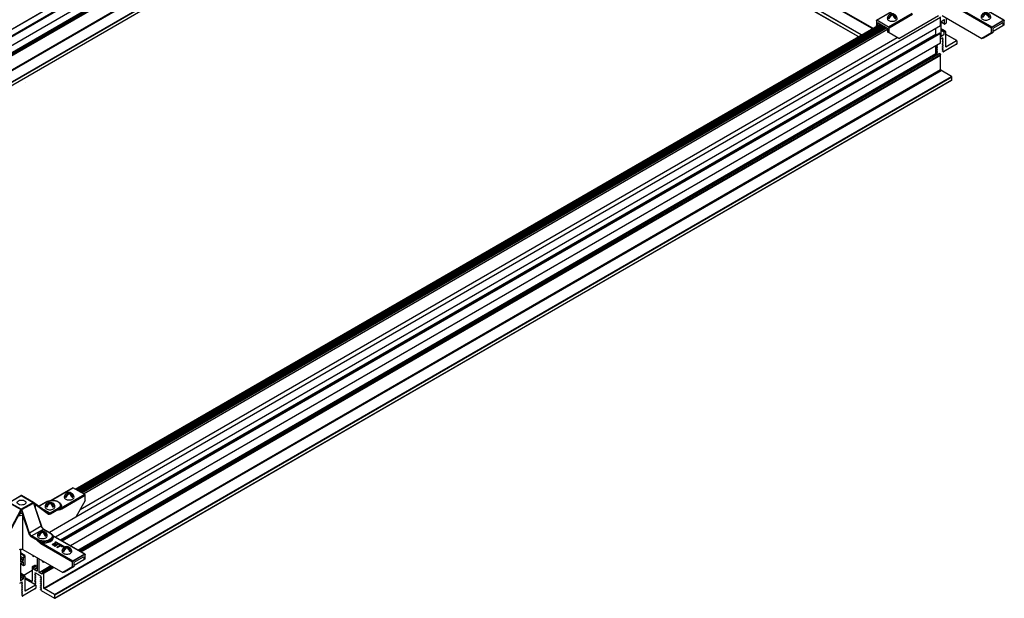
# Model space of a CAD drawing. Extents: x 3 to 259, y 3 to 12.
# Drawn here: x 126 to 128, y 6 to 7 of the extents above; entities that cross this region are included whole.
import ezdxf

# ---------------------------------------------------------------- set-up
doc = ezdxf.new("R2010")
doc.units = 0
doc.header["$MEASUREMENT"] = 0
doc.layers.get('0').update_dxf_attribs({"linetype": 'CONTINUOUS'})
doc.layers.add('DETAIL', color=1, linetype='CONTINUOUS')
doc.layers.add('GRID', color=2, linetype='CONTINUOUS')

# ---------------------------------------------------------------- blocks, each defined once
blk = doc.blocks.new('Iso-head')
at = {"layer": 'GRID'}
for p, q in [((-0.107, 0.105), (-0.165, 0.071)), ((-0.131, 0.051), (-0.165, 0.071)), ((0, 0.227), (0, 0.264)), ((0.107, 0.105), (0.165, 0.071)), ((0.131, 0.051), (0.165, 0.071))]:
    blk.add_line(p, q, dxfattribs=at)
for points in [[(-0.22, 0.077, 0.03208), (-0.22, 0.067, 0.156851), (-0.206, 0.022, 0.106617), (-0.156, -0.023, 0.072341), (-0.089, -0.05, 0.058752), (0, -0.06, 0.058752), (0.089, -0.05, 0.072341), (0.156, -0.023, 0.106617), (0.206, 0.022, 0.156851), (0.22, 0.067, 0.02207), (0.22, 0.074, 0.106617)], [(-0.165, 0.071, -0.046604), (-0.136, 0.136, -0.058752), (-0.082, 0.207, -0.058666), (-0.037, 0.245, -0.106617)], [(-0.037, 0.245, 0.058126), (-0.074, 0.253, 0.156851), (-0.119, 0.243, 0.056561), (-0.133, 0.233, 0.106617)], [(-0.131, 0.051, -0.046604), (-0.101, 0.116, -0.058752), (-0.048, 0.187, -0.061748), (0, 0.227, -0.106617)], [(0, 0.264, 0.06243), (-0.039, 0.273, 0.156851), (-0.085, 0.263, 0.066423), (-0.101, 0.251, 0.106617)], [(0, 0.264, -0.06243), (0.039, 0.273, -0.156851), (0.085, 0.263, -0.066423), (0.101, 0.251, -0.106617)], [(0.131, 0.051, 0.046604), (0.101, 0.116, 0.058752), (0.048, 0.187, 0.061748), (0, 0.227, 0.106617)], [(0.037, 0.245, -0.058126), (0.074, 0.253, -0.156851), (0.119, 0.243, -0.056561), (0.133, 0.233, -0.106617)], [(0.165, 0.071, 0.046604), (0.136, 0.136, 0.058752), (0.082, 0.207, 0.058666), (0.037, 0.245, 0.106617)]]:
    blk.add_lwpolyline(points, format="xyb", dxfattribs=at)
for centre, start, end in [((-0.002, 0.058), 126.8949, 177.6047), ((-0.002, 0.062), 73.9794, 106.1033), ((0.002, 0.058), 2.3953, 53.1051)]:
    blk.add_arc(centre, 0.219, start, end, dxfattribs=at)
blk = doc.blocks.new('WEB01845')
at = {"layer": 'DETAIL'}
for p, q in [((178.756, 60.925), (139.407, 38.207)), ((178.754, 60.92), (139.41, 38.205)), ((178.725, 60.616), (139.659, 38.061)), ((178.73, 60.616), (139.662, 38.06)), ((178.749, 60.605), (139.681, 38.049)), ((178.756, 60.592), (139.695, 38.04)), ((178.756, 60.201), (140.034, 37.845)), ((178.754, 60.196), (140.037, 37.843)), ((178.557, 59.76), (140.317, 37.682)), ((178.564, 59.748), (140.331, 37.674)), ((178.693, 59.772), (140.374, 37.648)), ((178.701, 59.771), (140.379, 37.646)), ((178.745, 59.746), (140.423, 37.62)), ((178.756, 59.726), (140.445, 37.607)), ((197.034, 49.112), (178.756, 59.664)), ((197.003, 49.094), (178.756, 59.629)), ((178.756, 59.093), (140.841, 37.203)), ((178.77, 59.068), (140.869, 37.186)), ((179.213, 58.813), (141.312, 36.931)), ((179.22, 58.801), (141.326, 36.922)), ((179.22, 58.663), (141.445, 36.854)), ((179.218, 58.659), (141.448, 36.852)), ((196.525, 48.818), (178.912, 58.987)), ((196.378, 48.733), (179.203, 58.65)), ((196.381, 48.735), (179.205, 58.651)), ((196.51, 48.809), (179.22, 58.791)), ((201.506, 50.299), (202.943, 49.469)), ((202.955, 49.47), (201.518, 50.3)), ((197.201, 49.47), (198.262, 50.083)), ((197.213, 49.469), (198.274, 50.082)), ((198.809, 49.773), (197.747, 49.16)), ((197.765, 49.131), (198.826, 49.743)), ((200.954, 49.96), (202.391, 49.13)), ((202.409, 49.16), (200.971, 49.99)), ((161.063, 28.345), (197.359, 49.299)), ((161.097, 27.094), (200.089, 49.606)), ((197.196, 49.459), (197.194, 49.23)), ((197.747, 49.16), (197.213, 49.469)), ((197.263, 49.345), (197.272, 49.35)), ((197.263, 49.244), (197.263, 49.345)), ((197.272, 49.35), (197.688, 49.11)), ((198.203, 48.647), (200, 49.684)), ((200.089, 49.224), (200.089, 49.618)), ((200.104, 49.392), (200.103, 48.758)), ((200.266, 49.301), (200.104, 49.394)), ((200.269, 49.295), (200.104, 49.39)), ((200.257, 49.489), (200.112, 49.405)), ((200.156, 49.684), (201.958, 48.644)), ((200.266, 49.301), (200.266, 49.484)), ((200.338, 49.333), (200.275, 49.296)), ((200.347, 49.574), (200.347, 49.348)), ((202.955, 49.47), (202.396, 49.147)), ((202.943, 49.469), (202.409, 49.16)), ((202.468, 49.109), (202.885, 49.349)), ((202.885, 49.349), (202.893, 49.344)), ((202.893, 49.344), (202.895, 49.219)), ((202.964, 49.259), (202.961, 49.459)), ((200.089, 49.224), (160.17, 26.177)), ((200.056, 48.89), (160.442, 26.02)), ((200.089, 48.868), (160.478, 25.999)), ((161.122, 28.311), (197.418, 49.266)), ((161.156, 28.291), (197.452, 49.246)), ((161.181, 28.277), (197.476, 49.232)), ((161.187, 28.273), (197.483, 49.228)), ((161.211, 28.26), (197.506, 49.215)), ((161.217, 28.256), (197.513, 49.211)), ((161.241, 28.242), (197.536, 49.197)), ((161.247, 28.238), (197.543, 49.194)), ((161.271, 28.225), (197.566, 49.18)), ((161.277, 28.221), (197.573, 49.176)), ((161.301, 28.207), (197.596, 49.163)), ((161.302, 28.207), (197.598, 49.161)), ((161.361, 28.173), (197.656, 49.128)), ((161.437, 28.129), (197.697, 49.063)), ((197.202, 49.225), (197.194, 49.23)), ((197.194, 49.23), (197.216, 49.217)), ((197.697, 49.095), (197.698, 48.938)), ((197.766, 48.899), (197.698, 48.938)), ((197.766, 48.899), (197.765, 49.131)), ((198.203, 48.647), (197.766, 48.899)), ((199.875, 48.827), (199.875, 49.1)), ((200.082, 48.878), (200.061, 48.89)), ((200.089, 48.442), (200.089, 48.865)), ((200.315, 48.978), (200.103, 49.1)), ((200.306, 48.977), (200.103, 49.094)), ((200.259, 48.95), (200.103, 49.039)), ((200.246, 48.928), (200.103, 49.011)), ((200.246, 48.841), (200.246, 48.928)), ((200.259, 48.95), (200.306, 48.977)), ((200.318, 48.97), (200.318, 48.286)), ((202.391, 48.898), (201.958, 48.644)), ((202.027, 48.683), (202.46, 48.938)), ((202.391, 48.898), (202.391, 49.13)), ((202.46, 48.938), (202.391, 48.898)), ((202.46, 48.938), (202.46, 49.094)), ((202.895, 49.219), (202.462, 48.965)), ((202.964, 49.259), (202.895, 49.219)), ((199.875, 48.827), (160.407, 26.04)), ((200.082, 48.437), (160.848, 25.785)), ((200.087, 48.437), (160.851, 25.784)), ((161.284, 27.422), (198.125, 48.692)), ((199.91, 48.806), (199.875, 48.827)), ((200.177, 48.682), (200.089, 48.631)), ((200.111, 48.754), (200.239, 48.828)), ((200.181, 48.616), (200.205, 48.646)), ((200.181, 48.604), (200.181, 48.616)), ((200.205, 48.602), (200.181, 48.604)), ((200.181, 48.564), (200.205, 48.594)), ((200.181, 48.552), (200.181, 48.564)), ((200.205, 48.549), (200.181, 48.552)), ((200.181, 48.512), (200.205, 48.542)), ((200.181, 48.5), (200.181, 48.512)), ((200.205, 48.497), (200.181, 48.5)), ((200.181, 48.46), (200.205, 48.49)), ((200.181, 48.448), (200.181, 48.46)), ((200.205, 48.445), (200.181, 48.448)), ((200.181, 48.408), (200.205, 48.438)), ((200.181, 48.396), (200.181, 48.408)), ((200.183, 48.656), (200.183, 48.681)), ((200.205, 48.654), (200.183, 48.656)), ((200.817, 48.554), (200.318, 48.842)), ((200.812, 48.553), (200.318, 48.838)), ((200.333, 48.277), (200.812, 48.553)), ((200.819, 48.549), (200.819, 48.4)), ((201.958, 48.644), (202.027, 48.683)), ((161.177, 25.596), (199.875, 47.966)), ((161.238, 25.56), (200.021, 47.978)), ((161.243, 25.557), (200.03, 47.977)), ((199.875, 47.966), (199.875, 48.318)), ((199.93, 48.328), (199.906, 48.298)), ((199.906, 48.291), (199.93, 48.289)), ((199.93, 48.276), (199.906, 48.246)), ((199.906, 48.239), (199.93, 48.237)), ((199.93, 48.224), (199.906, 48.194)), ((199.906, 48.187), (199.93, 48.185)), ((199.93, 48.172), (199.906, 48.142)), ((199.906, 48.135), (199.93, 48.132)), ((199.93, 48.12), (199.906, 48.09)), ((199.906, 48.083), (199.93, 48.08)), ((199.93, 48.068), (199.906, 48.038)), ((199.906, 48.031), (199.93, 48.028)), ((199.93, 48.016), (199.906, 47.986)), ((199.906, 47.978), (199.93, 47.976)), ((199.93, 47.964), (199.908, 47.937)), ((199.922, 48.341), (199.93, 48.341)), ((199.93, 48.341), (199.93, 48.328)), ((199.93, 48.289), (199.93, 48.276)), ((199.93, 48.237), (199.93, 48.224)), ((199.93, 48.185), (199.93, 48.172)), ((199.93, 48.132), (199.93, 48.12)), ((199.93, 48.08), (199.93, 48.068)), ((199.93, 48.028), (199.93, 48.016)), ((199.93, 47.976), (199.93, 47.964)), ((200.077, 47.95), (200.03, 47.977)), ((200.205, 48.393), (200.181, 48.396)), ((200.181, 48.356), (200.205, 48.386)), ((200.181, 48.343), (200.181, 48.356)), ((200.205, 48.341), (200.181, 48.343)), ((200.181, 48.304), (200.205, 48.334)), ((200.181, 48.291), (200.181, 48.304)), ((200.205, 48.289), (200.181, 48.291)), ((200.181, 48.252), (200.205, 48.282)), ((200.181, 48.239), (200.181, 48.252)), ((200.205, 48.237), (200.181, 48.239)), ((200.181, 48.2), (200.205, 48.23)), ((200.181, 48.187), (200.181, 48.2)), ((200.205, 48.185), (200.181, 48.187)), ((200.181, 48.148), (200.205, 48.178)), ((200.181, 48.135), (200.181, 48.148)), ((200.205, 48.133), (200.181, 48.135)), ((200.181, 48.096), (200.205, 48.126)), ((200.181, 48.083), (200.181, 48.096)), ((200.205, 48.081), (200.181, 48.083)), ((200.203, 48.053), (200.195, 48.054)), ((200.196, 48.062), (200.205, 48.073)), ((200.812, 48.387), (200.215, 48.042)), ((200.333, 48.277), (200.318, 48.286)), ((161.192, 25.587), (199.882, 47.953)), ((161.29, 25.53), (200.089, 47.931)), ((161.314, 25.516), (200.089, 47.903)), ((199.882, 47.953), (199.93, 47.925)), ((200.09, 47.245), (200.089, 47.929)), ((159.648, 23.882), (200.09, 47.245)), ((159.663, 23.856), (200.116, 47.212)), ((200.583, 46.942), (200.105, 47.218)), ((160.132, 23.585), (200.585, 46.941)), ((160.138, 23.421), (200.589, 46.776)), ((160.14, 23.572), (200.591, 46.926)), ((160.14, 23.426), (200.591, 46.781)), ((200.591, 46.781), (200.591, 46.929)), ((158.086, 27.745), (158.62, 28.054)), ((158.094, 27.742), (158.632, 28.052)), ((158.632, 28.052), (159.173, 27.741)), ((159.181, 27.744), (158.645, 28.054)), ((160.952, 28.403), (159.965, 27.833)), ((159.982, 27.835), (160.964, 28.402)), ((161.499, 28.093), (160.437, 27.48)), ((160.455, 27.451), (161.516, 28.063)), ((161.499, 28.093), (160.964, 28.402)), ((161.518, 27.832), (161.516, 28.063)), ((158.085, 27.725), (158.617, 27.418)), ((158.634, 27.43), (158.094, 27.742)), ((159.173, 27.741), (158.634, 27.43)), ((158.659, 27.415), (159.179, 27.715)), ((159.179, 27.715), (159.536, 26.665)), ((159.857, 27.247), (159.189, 27.737)), ((159.218, 27.63), (159.543, 26.673)), ((159.259, 27.659), (159.86, 27.218)), ((159.27, 27.478), (159.269, 27.556)), ((159.412, 27.574), (159.751, 27.769)), ((159.418, 27.569), (159.763, 27.768)), ((160.432, 27.596), (160.432, 27.575)), ((161.518, 27.832), (161.089, 27.08)), ((158.598, 27.396), (157.944, 26.144)), ((157.974, 26.129), (158.564, 27.258)), ((159.003, 26.357), (158.659, 27.415)), ((158.711, 25.617), (158.711, 27.144)), ((158.711, 27.144), (158.97, 26.348)), ((159.937, 27.252), (159.527, 27.489)), ((160.297, 27.46), (159.937, 27.252)), ((159.955, 27.223), (160.314, 27.43)), ((160.315, 27.41), (160.314, 27.43)), ((159.536, 26.665), (159.003, 26.357)), ((161.089, 27.08), (159.899, 26.393)), ((159.083, 26.199), (159.37, 26.034)), ((159.101, 26.229), (159.634, 26.537)), ((159.387, 26.064), (159.101, 26.229)), ((159.634, 26.537), (159.921, 26.372)), ((159.646, 26.539), (159.933, 26.373)), ((160.056, 26.199), (160.056, 26.179)), ((160.061, 26.231), (161.498, 25.402)), ((161.511, 25.403), (160.073, 26.233)), ((159.37, 26.014), (159.37, 26.034)), ((159.509, 25.893), (160.946, 25.063)), ((160.964, 25.093), (159.526, 25.923)), ((160.185, 25.937), (160.021, 25.843)), ((160.021, 25.843), (160.021, 25.833)), ((160.021, 25.843), (160.033, 25.837)), ((160.033, 25.827), (160.021, 25.833)), ((160.03, 26.096), (160.03, 26.096)), ((160.033, 25.837), (160.148, 25.903)), ((160.136, 25.887), (160.033, 25.827)), ((160.033, 25.837), (160.033, 25.827)), ((160.148, 25.903), (160.083, 25.808)), ((160.083, 25.808), (160.085, 25.807)), ((160.083, 25.808), (160.083, 25.798)), ((160.085, 25.797), (160.083, 25.798)), ((160.085, 25.807), (160.25, 25.844)), ((160.222, 25.827), (160.085, 25.797)), ((160.085, 25.807), (160.085, 25.797)), ((160.113, 25.824), (160.187, 25.936)), ((160.307, 25.866), (160.113, 25.824)), ((160.187, 25.926), (160.121, 25.825)), ((160.25, 25.844), (160.135, 25.777)), ((160.135, 25.777), (160.146, 25.771)), ((160.135, 25.777), (160.135, 25.767)), ((160.146, 25.761), (160.135, 25.767)), ((160.146, 25.771), (160.309, 25.865)), ((160.309, 25.855), (160.146, 25.761)), ((160.146, 25.771), (160.146, 25.761)), ((160.183, 25.97), (160.172, 25.964)), ((160.172, 25.964), (160.524, 25.76)), ((160.172, 25.954), (160.172, 25.964)), ((160.507, 25.76), (160.172, 25.954)), ((160.563, 25.751), (160.183, 25.97)), ((160.187, 25.936), (160.185, 25.937)), ((160.187, 25.936), (160.187, 25.926)), ((160.387, 25.807), (160.235, 25.72)), ((160.246, 25.713), (160.398, 25.801)), ((160.398, 25.791), (160.246, 25.703)), ((160.309, 25.865), (160.307, 25.866)), ((160.309, 25.865), (160.309, 25.855)), ((160.353, 25.84), (160.342, 25.833)), ((160.342, 25.833), (160.387, 25.807)), ((160.342, 25.833), (160.342, 25.823)), ((160.378, 25.802), (160.342, 25.823)), ((160.454, 25.781), (160.353, 25.84)), ((160.398, 25.801), (160.443, 25.774)), ((160.398, 25.801), (160.398, 25.791)), ((160.443, 25.764), (160.398, 25.791)), ((160.44, 25.75), (160.44, 25.76)), ((160.524, 25.76), (160.44, 25.76)), ((160.44, 25.76), (160.44, 25.751)), ((160.443, 25.774), (160.454, 25.781)), ((160.443, 25.774), (160.443, 25.764)), ((160.454, 25.771), (160.443, 25.764)), ((160.454, 25.781), (160.454, 25.771)), ((158.591, 25.631), (158.591, 25.063)), ((158.798, 25.347), (158.591, 25.466)), ((158.793, 25.346), (158.591, 25.463)), ((158.772, 25.334), (158.591, 25.439)), ((158.767, 25.329), (158.591, 25.431)), ((158.711, 25.617), (160.513, 24.577)), ((158.731, 25.227), (158.766, 25.326)), ((158.772, 25.334), (158.793, 25.346)), ((158.8, 25.342), (158.8, 24.929)), ((159.132, 25.374), (159.132, 25.355)), ((159.14, 25.342), (159.194, 25.311)), ((159.202, 25.315), (159.202, 25.334)), ((160.235, 25.72), (160.246, 25.713)), ((160.235, 25.72), (160.235, 25.71)), ((160.246, 25.703), (160.235, 25.71)), ((160.246, 25.713), (160.246, 25.703)), ((160.44, 25.751), (160.563, 25.751)), ((160.44, 25.741), (160.44, 25.751)), ((160.44, 25.741), (160.44, 25.75)), ((160.563, 25.741), (160.44, 25.741)), ((160.563, 25.741), (160.563, 25.751)), ((161.511, 25.403), (160.951, 25.08)), ((161.498, 25.402), (160.964, 25.093)), ((161.519, 25.192), (161.516, 25.392)), ((158.731, 25.224), (158.591, 25.305)), ((158.731, 25.144), (158.591, 25.225)), ((158.723, 25.131), (158.591, 25.208)), ((158.731, 24.889), (158.591, 24.97)), ((158.733, 24.885), (158.591, 24.967)), ((158.591, 24.966), (158.591, 24.224)), ((158.598, 25.059), (158.723, 25.131)), ((158.723, 25.051), (158.598, 24.979)), ((158.731, 25.144), (158.731, 25.222)), ((158.731, 24.889), (158.731, 25.047)), ((158.793, 24.917), (158.738, 24.885)), ((159.136, 24.86), (159.268, 24.936)), ((159.144, 24.859), (159.276, 24.935)), ((159.19, 24.832), (159.323, 24.908)), ((159.202, 24.811), (159.335, 24.888)), ((159.343, 25.252), (159.343, 24.644)), ((159.437, 24.59), (159.437, 25.198)), ((159.437, 24.59), (159.963, 24.894)), ((159.444, 24.577), (159.978, 24.886)), ((159.578, 25.117), (159.578, 25.098)), ((159.585, 25.085), (159.64, 25.053)), ((159.646, 25.053), (159.667, 25.065)), ((159.648, 25.057), (159.648, 25.076)), ((159.648, 25.057), (159.664, 25.067)), ((160.582, 24.616), (161.015, 24.87)), ((160.946, 24.831), (160.946, 25.063)), ((161.015, 24.87), (160.946, 24.831)), ((161.015, 24.87), (161.015, 25.027)), ((161.45, 25.152), (161.017, 24.898)), ((161.023, 25.042), (161.44, 25.282)), ((161.44, 25.282), (161.448, 25.277)), ((161.448, 25.277), (161.45, 25.152)), ((161.519, 25.192), (161.45, 25.152)), ((158.797, 24.437), (158.591, 24.556)), ((158.788, 24.437), (158.591, 24.551)), ((158.742, 24.41), (158.591, 24.498)), ((158.73, 24.389), (158.591, 24.47)), ((158.742, 24.41), (158.788, 24.437)), ((158.745, 24.467), (159.132, 24.691)), ((158.8, 24.43), (158.8, 23.763)), ((159.132, 24.852), (159.132, 24.18)), ((159.19, 24.832), (159.144, 24.859)), ((159.202, 24.725), (159.202, 24.811)), ((159.202, 24.725), (159.335, 24.802)), ((159.336, 24.64), (159.21, 24.712)), ((159.211, 24.712), (159.343, 24.788)), ((159.253, 24.56), (159.274, 24.563)), ((159.271, 24.523), (159.253, 24.546)), ((159.253, 24.506), (159.271, 24.508)), ((159.271, 24.468), (159.253, 24.491)), ((159.253, 24.451), (159.271, 24.453)), ((159.271, 24.414), (159.253, 24.436)), ((159.28, 24.563), (159.379, 24.506)), ((159.4, 24.494), (159.498, 24.438)), ((159.57, 24.504), (159.444, 24.577)), ((159.505, 24.425), (159.505, 24.407)), ((159.57, 24.504), (159.577, 24.509)), ((159.577, 24.595), (159.577, 24.509)), ((159.581, 24.602), (160.025, 24.859)), ((159.589, 24.602), (160.03, 24.856)), ((159.636, 24.575), (159.589, 24.602)), ((159.636, 24.575), (160.076, 24.829)), ((159.648, 24.554), (160.1, 24.815)), ((159.648, 23.882), (159.648, 24.554)), ((160.946, 24.831), (160.513, 24.577)), ((160.513, 24.577), (160.582, 24.616)), ((158.653, 24.143), (158.555, 24.086)), ((158.73, 24.304), (158.591, 24.385)), ((158.723, 24.291), (158.591, 24.368)), ((158.598, 24.219), (158.723, 24.291)), ((158.68, 24.141), (158.659, 24.143)), ((158.662, 24.103), (158.68, 24.126)), ((158.68, 24.086), (158.662, 24.088)), ((158.662, 24.049), (158.68, 24.072)), ((158.68, 24.032), (158.662, 24.034)), ((158.662, 23.995), (158.68, 24.017)), ((158.68, 23.978), (158.662, 23.98)), ((158.73, 24.304), (158.73, 24.389)), ((159.117, 24.171), (158.8, 24.354)), ((159.286, 24.024), (158.8, 24.305)), ((159.281, 24.023), (158.8, 24.301)), ((158.815, 23.754), (159.281, 24.023)), ((159.253, 24.397), (159.271, 24.399)), ((159.271, 24.359), (159.253, 24.382)), ((159.253, 24.342), (159.271, 24.344)), ((159.271, 24.304), (159.253, 24.327)), ((159.253, 24.288), (159.271, 24.29)), ((159.271, 24.25), (159.253, 24.273)), ((159.253, 24.233), (159.271, 24.235)), ((159.271, 24.195), (159.253, 24.218)), ((159.253, 24.179), (159.271, 24.18)), ((159.271, 24.141), (159.253, 24.164)), ((159.253, 24.124), (159.271, 24.126)), ((159.271, 24.086), (159.253, 24.109)), ((159.253, 24.069), (159.271, 24.071)), ((159.269, 24.034), (159.253, 24.054)), ((159.289, 24.019), (159.289, 23.874)), ((159.509, 24.398), (159.527, 24.375)), ((159.527, 24.36), (159.509, 24.358)), ((159.509, 24.343), (159.527, 24.32)), ((159.527, 24.306), (159.509, 24.304)), ((159.509, 24.289), (159.527, 24.266)), ((159.527, 24.251), (159.509, 24.249)), ((159.509, 24.234), (159.527, 24.211)), ((159.527, 24.196), (159.509, 24.195)), ((159.509, 24.18), (159.527, 24.157)), ((159.527, 24.142), (159.509, 24.14)), ((159.509, 24.125), (159.527, 24.102)), ((159.527, 24.087), (159.509, 24.085)), ((159.509, 24.07), (159.527, 24.048)), ((159.527, 24.033), (159.509, 24.031)), ((159.509, 24.016), (159.527, 23.993)), ((159.527, 23.978), (159.509, 23.976)), ((158.662, 23.941), (158.68, 23.963)), ((158.68, 23.924), (158.662, 23.926)), ((158.662, 23.886), (158.68, 23.909)), ((158.68, 23.87), (158.662, 23.872)), ((158.662, 23.832), (158.68, 23.855)), ((158.68, 23.816), (158.662, 23.817)), ((158.662, 23.778), (158.68, 23.801)), ((158.68, 23.761), (158.662, 23.763)), ((158.662, 23.724), (158.68, 23.747)), ((158.68, 23.707), (158.662, 23.709)), ((158.662, 23.67), (158.68, 23.692)), ((158.68, 23.653), (158.662, 23.655)), ((158.662, 23.616), (158.68, 23.638)), ((158.68, 23.599), (158.662, 23.601)), ((158.662, 23.561), (158.68, 23.584)), ((158.68, 23.545), (158.662, 23.547)), ((159.281, 23.862), (158.682, 23.516)), ((159.509, 23.961), (159.527, 23.939)), ((159.527, 23.924), (159.509, 23.922)), ((159.509, 23.907), (159.527, 23.884)), ((159.527, 23.869), (159.509, 23.867)), ((159.509, 23.852), (159.527, 23.829)), ((159.527, 23.814), (159.509, 23.813)), ((159.509, 23.798), (159.528, 23.773)), ((159.536, 23.767), (160.132, 23.422)), ((160.132, 23.585), (159.663, 23.856)), ((160.14, 23.426), (160.14, 23.572)), ((158.679, 23.528), (158.68, 23.53))]:
    blk.add_line(p, q, dxfattribs=at)
at = {"layer": 'DETAIL', "extrusion": (0, 0, -1)}
for start, end in [(60, 90), (90, 120)]:
    blk.add_arc((-158.632, 28.032), 0.0245, start, end, dxfattribs=at)
for centre, major_axis, ratio, start_param, end_param in [((197.213, 49.449), (-0.0122, 0.0212), 0.57735, 5.506514, 7.068583), ((202.943, 49.449), (0.0122, 0.0212), 0.57735, 5.497787, 6.293185), ((202.943, 49.449), (0.0121, 0.0213), 0.582366, 0.01444, 0.781112), ((197.747, 49.14), (0.0122, -0.0212), 0.57735, 3.926991, 5.48906), ((200.061, 48.881), (0.0054, -0.00936), 0.57735, 3.141593, 3.926546), ((200.082, 48.869), (0.0054, -0.00936), 0.57735, 3.926546, 5.497343), ((202.409, 49.14), (0.0121, 0.0213), 0.582366, 3.940158, 4.706844), ((202.409, 49.14), (0.0122, 0.0212), 0.57735, 4.702404, 5.497787), ((200.082, 48.446), (0.0054, -0.00936), 0.57735, 5.497343, 7.068139), ((199.882, 47.961), (0.0053, -0.00919), 0.57735, 7.068139, 8.638935), ((200.03, 47.963), (0.0086, -0.015), 0.57735, 2.35575, 2.356053), ((200.03, 47.963), (0.0086, -0.015), 0.57735, 3.141298, 3.926546), ((199.632, 47.721), (0.0086, -0.015), 0.57735, 3.861616, 3.926546), ((200.077, 47.936), (0.0086, -0.015), 0.57735, 3.926546, 5.497343), ((200.105, 47.236), (0.0106, -0.0184), 0.57735, 7.068139, 8.657396), ((158.833, 46.669), (0.0054, -0.00936), 0.57735, 5.497343, 6.283191), ((200.583, 46.933), (0.0054, -0.00936), 0.57735, 3.926546, 5.497343), ((200.583, 46.785), (0.0054, -0.00936), 0.57735, 5.497343, 6.386001), ((179.618, 34.669), (0.0054, -0.00936), 0.57735, 5.497343, 6.283191), ((158.645, 27.736), (-0.196, 0), 0.57735, 4.77429, 7.79208), ((158.645, 27.736), (-0.196, 0), 0.57735, 1.508895, 4.77429), ((160.03, 27.614), (0.377, 0), 0.57735, 3.926991, 7.068583), ((160.03, 27.574), (0.402, 0), 0.57735, 6.277014, 7.068583), ((158.633, 27.1), (0.11, 0), 0.56723, 3.927029, 4.70434), ((158.642, 27.213), (0.109, -0.016), 0.448226, 3.851119, 4.559773), ((158.642, 27.213), (0.109, -0.016), 0.448226, 4.559773, 5.039055), ((158.633, 27.1), (0.11, 0), 0.56723, 4.70434, 5.497749), ((158.634, 27.409), (0, -0.029), 0.001738, 3.921185, 4.154944), ((158.729, 27.154), (-0.07, 0.265), 0.070212, 4.694048, 5.118563), ((159.843, 27.227), (0.0145, 0.0198), 0.811036, 0, 1.475932), ((159.936, 27.378), (-0.075, -0.133), 0.583165, 0.005165, 0.007903), ((159.936, 27.378), (-0.075, -0.133), 0.583165, 5.502952, 6.28835), ((159.937, 27.232), (0.0122, -0.0212), 0.57735, 3.926991, 5.48906), ((160.297, 27.44), (0.0122, -0.0212), 0.57735, 3.926991, 5.48906), ((158.988, 26.358), (-0.0233, -0.0076), 0.268943, 4.066817, 5.633866), ((159.102, 26.355), (-0.075, 0.133), 0.583165, 3.921826, 5.048797), ((159.654, 26.218), (0.377, 0), 0.57735, 5.497787, 8.63938), ((159.634, 26.517), (0.0122, 0.0212), 0.57735, 5.497787, 6.282969), ((159.634, 26.517), (0.0122, 0.0212), 0.57735, 6.282969, 6.283185), ((159.921, 26.352), (0.0122, 0.0212), 0.57735, 5.497787, 6.283185), ((159.654, 26.178), (0.402, 0), 0.577351, 6.278821, 8.63938), ((159.654, 26.178), (0.402, 0), 0.577351, 6.277014, 6.278821), ((158.633, 25.572), (0.11, 0), 0.577394, 3.927029, 4.70434), ((158.633, 25.572), (0.11, 0), 0.577394, 4.70434, 5.497749), ((159.14, 25.351), (0.0053, -0.00919), 0.57735, 7.068139, 8.638935), ((159.194, 25.319), (0.0053, -0.00919), 0.57735, 5.497343, 7.068139), ((161.498, 25.382), (0.0122, 0.0212), 0.57735, 5.497787, 6.293185), ((161.498, 25.382), (0.0121, 0.0213), 0.582366, 0.01444, 0.781112), ((159.585, 25.094), (0.0053, -0.00919), 0.57735, 7.068139, 8.638935), ((159.64, 25.062), (0.0053, -0.00919), 0.57735, 5.497343, 7.068139), ((160.964, 25.073), (0.0121, 0.0213), 0.582366, 3.940158, 4.706844), ((160.964, 25.073), (0.0122, 0.0212), 0.57735, 4.702404, 5.497787), ((159.144, 24.845), (0.0085, -0.0147), 0.57735, 2.35575, 3.926546), ((159.19, 24.818), (0.0085, -0.0147), 0.57735, 3.926546, 5.497343), ((159.21, 24.721), (0.0053, -0.00919), 0.57735, 7.068139, 8.638935), ((159.257, 24.551), (0.0053, -0.00919), 0.57735, 7.601739, 9.676131), ((159.257, 24.496), (0.0053, -0.00919), 0.57735, 7.601739, 9.676131), ((159.257, 24.442), (0.0053, -0.00919), 0.57735, 7.601739, 9.676131), ((159.267, 24.517), (0.0053, -0.00919), 0.57735, 4.460147, 6.534539), ((159.267, 24.463), (0.0053, -0.00919), 0.57735, 4.460147, 6.534539), ((159.28, 24.555), (0.0053, -0.00919), 0.57735, 2.879349, 3.926546), ((159.336, 24.648), (0.0053, -0.00919), 0.57735, 5.497343, 7.068139), ((159.379, 24.515), (0.0053, -0.00919), 0.57735, 6.282741, 7.068139), ((159.39, 24.496), (0.0053, -0.00919), 0.57735, 3.141148, 4.711944), ((159.4, 24.502), (0.0053, -0.00919), 0.57735, 7.068139, 7.853537), ((159.4, 24.502), (0.0053, -0.00919), 0.57735, 7.068139, 7.853537), ((159.444, 24.586), (0.0053, -0.00919), 0.57735, 7.068139, 8.638935), ((159.498, 24.429), (0.0053, -0.00919), 0.57735, 3.926546, 5.497343), ((159.57, 24.513), (0.0053, -0.00919), 0.57735, 5.497343, 7.068139), ((159.589, 24.588), (0.0085, -0.0147), 0.57735, 2.35575, 3.926546), ((159.636, 24.561), (0.0085, -0.0147), 0.57735, 3.926546, 5.497343), ((159.117, 24.189), (0.0106, -0.0184), 0.57735, 5.497343, 7.068139), ((159.257, 24.387), (0.0053, -0.00919), 0.57735, 7.601739, 9.676131), ((159.257, 24.333), (0.0053, -0.00919), 0.57735, 7.601739, 9.676131), ((159.257, 24.278), (0.0053, -0.00919), 0.57735, 7.601739, 9.676131), ((159.257, 24.223), (0.0053, -0.00919), 0.57735, 7.601739, 9.676131), ((159.257, 24.169), (0.0053, -0.00919), 0.57735, 7.601739, 9.676131), ((159.257, 24.114), (0.0053, -0.00919), 0.57735, 7.601739, 9.676131), ((159.257, 24.06), (0.0053, -0.00919), 0.57735, 7.601739, 9.676131), ((159.267, 24.408), (0.0053, -0.00919), 0.57735, 4.460147, 6.534539), ((159.267, 24.354), (0.0053, -0.00919), 0.57735, 4.460147, 6.534539), ((159.267, 24.299), (0.0053, -0.00919), 0.57735, 4.460147, 6.534539), ((159.267, 24.245), (0.0053, -0.00919), 0.57735, 4.460147, 6.534539), ((159.267, 24.19), (0.0053, -0.00919), 0.57735, 4.460147, 6.534539), ((159.267, 24.135), (0.0053, -0.00919), 0.57735, 4.460147, 6.534539), ((159.267, 24.081), (0.0053, -0.00919), 0.57735, 4.460147, 6.534539), ((159.513, 24.403), (0.0053, -0.00919), 0.57735, 7.601739, 8.638935), ((159.513, 24.349), (0.0053, -0.00919), 0.57735, 7.601739, 9.676131), ((159.513, 24.294), (0.0053, -0.00919), 0.57735, 7.601739, 9.676131), ((159.513, 24.239), (0.0053, -0.00919), 0.57735, 7.601739, 9.676131), ((159.513, 24.185), (0.0053, -0.00919), 0.57735, 7.601739, 9.676131), ((159.513, 24.13), (0.0053, -0.00919), 0.57735, 7.601739, 9.676131), ((159.513, 24.076), (0.0053, -0.00919), 0.57735, 7.601739, 9.676131), ((159.513, 24.021), (0.0053, -0.00919), 0.57735, 7.601739, 9.676131), ((159.523, 24.37), (0.0053, -0.00919), 0.57735, 4.460147, 6.534539), ((159.523, 24.315), (0.0053, -0.00919), 0.57735, 4.460147, 6.534539), ((159.523, 24.261), (0.0053, -0.00919), 0.57735, 4.460147, 6.534539), ((159.523, 24.206), (0.0053, -0.00919), 0.57735, 4.460147, 6.534539), ((159.523, 24.152), (0.0053, -0.00919), 0.57735, 4.460147, 6.534539), ((159.523, 24.097), (0.0053, -0.00919), 0.57735, 4.460147, 6.534539), ((159.523, 24.042), (0.0053, -0.00919), 0.57735, 4.460147, 6.534539), ((159.523, 23.988), (0.0053, -0.00919), 0.57735, 4.460147, 6.534539), ((159.513, 23.967), (0.0053, -0.00919), 0.57735, 7.601739, 9.676131), ((159.513, 23.912), (0.0053, -0.00919), 0.57735, 7.601739, 9.676131), ((159.513, 23.857), (0.0053, -0.00919), 0.57735, 7.601739, 9.676131), ((159.513, 23.803), (0.0053, -0.00919), 0.57735, 7.601739, 9.676131), ((159.523, 23.933), (0.0053, -0.00919), 0.57735, 4.460147, 6.534539), ((159.523, 23.879), (0.0053, -0.00919), 0.57735, 4.460147, 6.534539), ((159.523, 23.824), (0.0053, -0.00919), 0.57735, 4.460147, 6.534539), ((159.536, 23.784), (0.0106, -0.0184), 0.57735, 7.068139, 7.601739), ((159.663, 23.874), (0.0106, -0.0184), 0.57735, 7.068139, 8.638935), ((160.132, 23.576), (0.0053, -0.00919), 0.57735, 3.926546, 5.497343), ((160.132, 23.431), (0.0053, -0.00919), 0.57735, 5.497343, 7.068139)]:
    blk.add_ellipse(centre, major_axis=major_axis, ratio=ratio, start_param=start_param, end_param=end_param, dxfattribs=at)
at = {"layer": 'DETAIL'}
for centre, major_axis, ratio, start_param, end_param in [((197.272, 49.34), (-0.0061, 0.0106), 0.57735, 5.497787, 7.059857), ((200.112, 49.397), (-0.0054, -0.00936), 0.57735, 3.926546, 5.497343), ((200.257, 49.479), (-0.0061, -0.0106), 0.57735, 2.35575, 3.926546), ((200.275, 49.306), (-0.0061, -0.0106), 0.57735, 5.497343, 7.068139), ((200.338, 49.343), (-0.0061, -0.0106), 0.57735, 7.068139, 8.638935), ((202.885, 49.339), (-0.006, -0.0107), 0.582366, 2.360481, 3.922551), ((197.688, 49.1), (-0.0061, 0.0106), 0.57735, 3.935717, 5.497787), ((200.259, 48.936), (-0.0086, -0.015), 0.57735, 3.926546, 5.497343), ((200.306, 48.963), (-0.0086, -0.015), 0.57735, 2.35575, 3.926546), ((202.468, 49.099), (-0.006, -0.0107), 0.582366, 3.922551, 5.48462), ((200.111, 48.763), (-0.0054, -0.00936), 0.57735, 5.497343, 7.068139), ((200.177, 48.673), (-0.0054, -0.00936), 0.57735, 2.879349, 3.926546), ((200.203, 48.649), (-0.0027, -0.00468), 0.57735, 7.591738, 9.686133), ((200.203, 48.597), (-0.0027, -0.00468), 0.57735, 7.591738, 9.686133), ((200.203, 48.545), (-0.0027, -0.00468), 0.57735, 7.591738, 9.686133), ((200.203, 48.493), (-0.0027, -0.00468), 0.57735, 7.591738, 9.686133), ((200.203, 48.44), (-0.0027, -0.00468), 0.57735, 7.591738, 9.686133), ((200.239, 48.837), (-0.0054, -0.00936), 0.57735, 7.068139, 8.638935), ((200.812, 48.544), (-0.0054, -0.00936), 0.57735, 2.35575, 3.926546), ((200.812, 48.396), (-0.0054, -0.00936), 0.57735, 7.068139, 8.638935), ((199.908, 48.296), (-0.0027, -0.00468), 0.57735, 4.450145, 6.54454), ((199.908, 48.244), (-0.0027, -0.00468), 0.57735, 4.450145, 6.54454), ((199.908, 48.192), (-0.0027, -0.00468), 0.57735, 4.450145, 6.54454), ((199.908, 48.14), (-0.0027, -0.00468), 0.57735, 4.450145, 6.54454), ((199.908, 48.087), (-0.0027, -0.00468), 0.57735, 4.450145, 6.54454), ((199.908, 48.035), (-0.0027, -0.00468), 0.57735, 4.450145, 6.54454), ((199.908, 47.983), (-0.0027, -0.00468), 0.57735, 4.450145, 6.54454), ((200.198, 48.059), (-0.0027, -0.00468), 0.57735, 4.450145, 6.282741), ((200.2, 48.044), (-0.0054, -0.00936), 0.57735, 8.565827, 9.686133), ((200.203, 48.388), (-0.0027, -0.00468), 0.57735, 7.591738, 9.686133), ((200.203, 48.336), (-0.0027, -0.00468), 0.57735, 7.591738, 9.686133), ((200.203, 48.284), (-0.0027, -0.00468), 0.57735, 7.591738, 9.686133), ((200.203, 48.232), (-0.0027, -0.00468), 0.57735, 7.591738, 9.686133), ((200.203, 48.18), (-0.0027, -0.00468), 0.57735, 7.591738, 9.686133), ((200.203, 48.128), (-0.0027, -0.00468), 0.57735, 7.591738, 9.686133), ((200.203, 48.076), (-0.0027, -0.00468), 0.57735, 7.591738, 9.686133), ((200.215, 48.051), (-0.0054, -0.00936), 0.57735, 5.424234, 7.068139), ((200.333, 48.294), (-0.0108, -0.0187), 0.57735, 5.497343, 7.068139), ((158.632, 28.032), (-0.0122, 0.0212), 0.57735, 5.497787, 6.283185), ((158.632, 28.032), (0.0122, 0.0212), 0.57735, 0, 0.785398), ((160.964, 28.382), (-0.0122, 0.0212), 0.57735, 5.497787, 6.283185), ((161.499, 28.073), (-0.0122, 0.0212), 0.57735, 3.935717, 5.497787), ((159.172, 27.72), (-0.0353, -0.0001), 0.586264, 4.472885, 4.706322), ((159.336, 27.615), (-0.108, -0.022), 0.674219, 5.374743, 6.155582), ((159.347, 27.512), (-0.11, -0.002), 0.577306, 5.489099, 5.798807), ((159.173, 27.5), (0.018, 0.267), 0.350586, 4.947855, 5.37237), ((159.763, 27.748), (-0.0122, 0.0212), 0.57735, 5.497787, 6.283185), ((160.03, 27.594), (0.402, 0), 0.57735, 5.497787, 6.289356), ((160.03, 27.554), (0.427, 0), 0.57735, 5.979621, 6.703271), ((158.651, 27.198), (0.022, 0.269), 0.345287, 1.376619, 1.801134), ((158.631, 27.409), (0, -0.029), 0.001738, 3.921185, 4.154944), ((159.954, 27.368), (0.088, 0.154), 0.582366, 3.073356, 3.922551), ((160.437, 27.46), (-0.0122, 0.0212), 0.57735, 3.935717, 5.497787), ((159.52, 26.665), (0.0232, 0.0079), 0.278044, 5.354376, 6.279127), ((159.633, 26.662), (0.078, -0.132), 0.571477, 4.365856, 5.492827), ((159.52, 26.665), (0.0232, 0.0079), 0.278044, 6.279127, 6.283185), ((159.084, 26.345), (0.088, -0.154), 0.582366, 4.375256, 5.502227), ((159.101, 26.209), (-0.0122, -0.0212), 0.57735, 3.926991, 5.48906), ((159.654, 26.198), (0.402, 0), 0.57735, 3.926991, 6.289356), ((159.654, 26.158), (0.427, 0), 0.57735, 4.408821, 6.586753), ((160.061, 26.211), (0.0122, 0.0212), 0.57735, 0.000258, 0.785399), ((160.061, 26.211), (0.0122, 0.0212), 0.57735, 0, 0.000258), ((159.387, 26.044), (-0.0122, -0.0212), 0.57735, 3.926991, 5.48906), ((159.526, 25.903), (-0.0122, -0.0212), 0.57735, 3.926991, 5.48906), ((158.772, 25.326), (-0.00527, -0.00912), 0.57735, 3.926546, 5.033695), ((158.793, 25.337), (-0.00527, -0.00912), 0.57735, 2.35575, 3.926546), ((158.598, 25.067), (-0.00527, -0.00912), 0.57735, 5.497343, 7.068139), ((158.598, 24.971), (-0.00527, -0.00912), 0.57735, 3.926546, 5.497343), ((158.723, 25.14), (-0.00527, -0.00912), 0.57735, 7.068139, 8.638935), ((158.723, 25.043), (-0.00527, -0.00912), 0.57735, 2.35575, 3.926546), ((158.738, 25.227), (-0.00527, -0.00912), 0.57735, 5.033695, 5.497343), ((158.738, 24.894), (-0.00527, -0.00912), 0.57735, 5.497343, 7.068139), ((158.793, 24.925), (-0.00527, -0.00912), 0.57735, 7.068139, 8.638935), ((161.024, 25.032), (-0.006, -0.0107), 0.582366, 3.922551, 5.48462), ((161.44, 25.272), (-0.006, -0.0107), 0.582366, 2.360481, 3.922551), ((158.788, 24.423), (-0.0084, -0.0146), 0.57735, 2.35575, 3.926546), ((158.598, 24.228), (-0.00527, -0.00912), 0.57735, 5.497343, 7.068139), ((158.653, 24.135), (-0.00527, -0.00912), 0.57735, 2.879349, 3.926546), ((158.666, 24.098), (-0.00527, -0.00912), 0.57735, 4.460147, 6.534539), ((158.666, 24.044), (-0.00527, -0.00912), 0.57735, 4.460147, 6.534539), ((158.666, 23.989), (-0.00527, -0.00912), 0.57735, 4.460147, 6.534539), ((158.676, 24.131), (-0.00527, -0.00912), 0.57735, 7.601739, 9.676131), ((158.676, 24.077), (-0.00527, -0.00912), 0.57735, 7.601739, 9.676131), ((158.676, 24.023), (-0.00527, -0.00912), 0.57735, 7.601739, 9.676131), ((158.676, 23.968), (-0.00527, -0.00912), 0.57735, 7.601739, 9.676131), ((158.723, 24.3), (-0.00527, -0.00912), 0.57735, 7.068139, 8.638935), ((158.742, 24.396), (-0.0084, -0.0146), 0.57735, 3.926546, 5.497343), ((159.281, 24.015), (-0.00527, -0.00912), 0.57735, 2.35575, 3.926546), ((158.666, 23.935), (-0.00527, -0.00912), 0.57735, 4.460147, 6.534539), ((158.666, 23.881), (-0.00527, -0.00912), 0.57735, 4.460147, 6.534539), ((158.666, 23.827), (-0.00527, -0.00912), 0.57735, 4.460147, 6.534539), ((158.666, 23.773), (-0.00527, -0.00912), 0.57735, 4.460147, 6.534539), ((158.666, 23.719), (-0.00527, -0.00912), 0.57735, 4.460147, 6.534539), ((158.666, 23.664), (-0.00527, -0.00912), 0.57735, 4.460147, 6.534539), ((158.666, 23.61), (-0.00527, -0.00912), 0.57735, 4.460147, 6.534539), ((158.666, 23.556), (-0.00527, -0.00912), 0.57735, 4.460147, 6.534539), ((158.676, 23.914), (-0.00527, -0.00912), 0.57735, 7.601739, 9.676131), ((158.676, 23.86), (-0.00527, -0.00912), 0.57735, 7.601739, 9.676131), ((158.676, 23.806), (-0.00527, -0.00912), 0.57735, 7.601739, 9.676131), ((158.676, 23.752), (-0.00527, -0.00912), 0.57735, 7.601739, 9.676131), ((158.676, 23.698), (-0.00527, -0.00912), 0.57735, 7.601739, 9.676131), ((158.676, 23.643), (-0.00527, -0.00912), 0.57735, 7.601739, 9.676131), ((158.676, 23.589), (-0.00527, -0.00912), 0.57735, 7.601739, 9.676131), ((158.676, 23.535), (-0.00527, -0.00912), 0.57735, 7.601739, 9.676131), ((158.815, 23.771), (-0.0105, -0.0182), 0.57735, 5.497343, 7.068139), ((159.281, 23.87), (-0.00527, -0.00912), 0.57735, 7.068139, 8.638935), ((158.682, 23.523), (-0.00474, -0.00821), 0.57735, 4.470998, 7.068139)]:
    blk.add_ellipse(centre, major_axis=major_axis, ratio=ratio, start_param=start_param, end_param=end_param, dxfattribs=at)
for points, knots in [([(159.179, 27.715), (159.18, 27.719), (159.181, 27.723), (159.182, 27.732), (159.182, 27.736), (159.181, 27.739)], [0, 0, 0, 0, 0.02756506, 0.02756506, 0.05394522, 0.05394522, 0.05394522, 0.05394522]), ([(159.181, 27.744), (159.181, 27.744), (159.181, 27.744), (159.181, 27.744), (159.181, 27.744), (159.18, 27.743), (159.18, 27.742), (159.181, 27.74)], [0.00003401, 0.00003401, 0.00003401, 0.00003401, 0.01059415, 0.01059415, 0.01952992, 0.01952992, 0.03581724, 0.03581724, 0.03581724, 0.03581724]), ([(159.187, 27.739), (159.186, 27.74), (159.186, 27.74), (159.184, 27.742), (159.182, 27.743), (159.181, 27.744)], [-0.04006223, -0.04006223, -0.04006223, -0.04006223, -0.02781795, -0.02781795, -0.00001215, -0.00001215, -0.00001215, -0.00001215]), ([(159.181, 27.739), (159.181, 27.739), (159.181, 27.739), (159.181, 27.74), (159.181, 27.74), (159.181, 27.74)], [-0.003690748, -0.003690748, -0.003690748, -0.003690748, -0.001887252, -0.001887252, -0.000014752, -0.000014752, -0.000014752, -0.000014752]), ([(159.181, 27.739), (159.182, 27.737), (159.184, 27.73), (159.191, 27.708), (159.202, 27.677), (159.211, 27.649), (159.217, 27.634), (159.218, 27.63)], [0.5385195, 0.5385195, 0.5385195, 0.5385195, 0.5534699, 0.5969377, 0.6838734, 0.770809, 0.800704, 0.800704, 0.800704, 0.800704]), ([(159.259, 27.659), (159.254, 27.664), (159.248, 27.669), (159.243, 27.675), (159.238, 27.68), (159.232, 27.685), (159.227, 27.691), (159.222, 27.696), (159.216, 27.701), (159.211, 27.707), (159.206, 27.712), (159.2, 27.718), (159.196, 27.722), (159.194, 27.725), (159.193, 27.727), (159.192, 27.729), (159.191, 27.73), (159.19, 27.732), (159.19, 27.732), (159.189, 27.734), (159.19, 27.735), (159.19, 27.736), (159.19, 27.736), (159.19, 27.737), (159.189, 27.737)], [-0.9446802, -0.9446802, -0.9446802, -0.9446802, -0.8577446, -0.8577446, -0.8577446, -0.770809, -0.770809, -0.770809, -0.6838734, -0.6838734, -0.6838734, -0.5969377, -0.5969377, -0.5969377, -0.5534699, -0.5534699, -0.5534699, -0.5100021, -0.5100021, -0.5100021, -0.4230665, -0.4230665, -0.4230665, -0.3614052, -0.3614052, -0.3614052, -0.3614052]), ([(159.751, 27.769), (159.783, 27.787), (159.819, 27.802), (159.897, 27.824), (159.938, 27.832), (160.024, 27.838), (160.067, 27.837), (160.151, 27.827), (160.192, 27.818), (160.267, 27.793), (160.301, 27.776), (160.359, 27.737), (160.383, 27.714), (160.417, 27.665), (160.428, 27.639), (160.432, 27.606), (160.432, 27.601), (160.432, 27.596)], [1.570796, 1.570796, 1.570796, 1.570796, 1.901077, 1.901077, 2.230371, 2.230371, 2.558337, 2.558337, 2.886491, 2.886491, 3.216204, 3.216204, 3.545851, 3.545851, 3.85982, 3.85982, 3.92082, 3.92082, 3.92082, 3.92082]), ([(158.598, 27.396), (158.601, 27.397), (158.607, 27.4), (158.616, 27.403), (158.62, 27.399), (158.618, 27.386), (158.607, 27.358), (158.593, 27.325), (158.579, 27.291), (158.569, 27.269), (158.564, 27.258)], [0.3383097, 0.3383097, 0.3383097, 0.3383097, 0.4252239, 0.5121382, 0.5555954, 0.5990525, 0.6859668, 0.7728811, 0.8597954, 0.9467097, 0.9467097, 0.9467097, 0.9467097]), ([(158.617, 27.418), (158.614, 27.415), (158.611, 27.411), (158.604, 27.404), (158.601, 27.4), (158.598, 27.396), (158.598, 27.396), (158.598, 27.396)], [-0.06165985, -0.06165985, -0.06165985, -0.06165985, -0.03032538, -0.03032538, 0, 0, 0.00078703, 0.00078703, 0.00078703, 0.00078703]), ([(158.634, 27.425), (158.63, 27.424), (158.627, 27.423), (158.623, 27.422), (158.622, 27.421), (158.619, 27.42), (158.618, 27.419), (158.617, 27.418)], [0.00002388, 0.00002388, 0.00002388, 0.00002388, 0.02698754, 0.02698754, 0.0392295, 0.0392295, 0.05348188, 0.05348188, 0.05348188, 0.05348188]), ([(158.631, 27.425), (158.63, 27.424), (158.63, 27.424), (158.629, 27.424), (158.629, 27.424), (158.629, 27.424)], [-0.00370288, -0.00370288, -0.00370288, -0.00370288, -0.001827393, -0.001827393, -0.00000065, -0.00000065, -0.00000065, -0.00000065]), ([(158.634, 27.425), (158.635, 27.424), (158.635, 27.424), (158.635, 27.424), (158.636, 27.424), (158.636, 27.424)], [-0.00370288, -0.00370288, -0.00370288, -0.00370288, -0.001827393, -0.001827393, -0.00000065, -0.00000065, -0.00000065, -0.00000065]), ([(158.684, 27.254), (158.681, 27.266), (158.675, 27.289), (158.667, 27.326), (158.657, 27.362), (158.648, 27.395), (158.64, 27.416), (158.637, 27.422), (158.636, 27.424)], [-0.9467097, -0.9467097, -0.9467097, -0.9467097, -0.8597954, -0.7728811, -0.6859668, -0.5990525, -0.5555954, -0.5406796, -0.5406796, -0.5406796, -0.5406796]), ([(160.437, 27.48), (160.424, 27.468), (160.402, 27.452), (160.362, 27.429), (160.334, 27.417), (160.315, 27.41), (160.315, 27.41), (160.315, 27.41)], [-0.4223771, -0.4223771, -0.4223771, -0.4223771, -0.2534263, -0.1689509, 0, 0, 0.0012514, 0.0012514, 0.0012514, 0.0012514]), ([(160.315, 27.41), (160.315, 27.41), (160.315, 27.41), (160.333, 27.413), (160.36, 27.417), (160.407, 27.429), (160.435, 27.44), (160.455, 27.451)], [-0.0012514, -0.0012514, -0.0012514, -0.0012514, 0, 0, 0.1689509, 0.2534263, 0.4223771, 0.4223771, 0.4223771, 0.4223771]), ([(159.543, 26.673), (159.548, 26.658), (159.555, 26.644), (159.571, 26.615), (159.58, 26.601), (159.6, 26.577), (159.611, 26.565), (159.63, 26.549), (159.638, 26.543), (159.646, 26.539)], [0.0003949, 0.0003949, 0.0003949, 0.0003949, 0.1006874, 0.1006874, 0.2025432, 0.2025432, 0.3033657, 0.3033657, 0.3785108, 0.3785108, 0.3785108, 0.3785108]), ([(159.933, 26.373), (159.948, 26.365), (159.962, 26.355), (159.987, 26.335), (159.998, 26.325), (160.018, 26.302), (160.027, 26.29), (160.041, 26.266), (160.046, 26.253), (160.054, 26.227), (160.056, 26.213), (160.056, 26.199)], [3.1415927, 3.1415927, 3.1415927, 3.1415927, 3.2974381, 3.2974381, 3.4532836, 3.4532836, 3.609129, 3.609129, 3.7649745, 3.7649745, 3.92082, 3.92082, 3.92082, 3.92082]), ([(159.526, 25.923), (159.505, 25.93), (159.473, 25.946), (159.42, 25.977), (159.389, 25.998), (159.37, 26.013), (159.37, 26.013), (159.37, 26.014)], [-0.4222906, -0.4222906, -0.4222906, -0.4222906, -0.2533743, -0.1689162, 0, 0, 0.0013093, 0.0013093, 0.0013093, 0.0013093]), ([(159.37, 26.014), (159.37, 26.013), (159.37, 26.013), (159.388, 25.995), (159.415, 25.968), (159.461, 25.926), (159.49, 25.904), (159.509, 25.893)], [-0.0013093, -0.0013093, -0.0013093, -0.0013093, 0, 0, 0.1689162, 0.2533743, 0.4222906, 0.4222906, 0.4222906, 0.4222906])]:
    blk.add_open_spline(points, degree=3, knots=knots, dxfattribs=at)
for points in [[(159.187, 27.739), (159.187, 27.738), (159.188, 27.738), (159.189, 27.737)], [(159.189, 27.737), (159.189, 27.737), (159.189, 27.737), (159.189, 27.737)], [(159.857, 27.247), (159.858, 27.246), (159.859, 27.246), (159.86, 27.245)], [(160.046, 26.251), (160.055, 26.244), (160.064, 26.238), (160.073, 26.233)], [(160.049, 26.243), (160.053, 26.239), (160.057, 26.235), (160.061, 26.231)]]:
    blk.add_open_spline(points, degree=3, dxfattribs=at)
for p in [(197.909, 49.482), (202.135, 49.537), (160.794, 27.911), (159.929, 27.472), (159.583, 26.17), (160.69, 25.47)]:
    blk.add_blockref('Iso-head', p, dxfattribs=at)

msp = doc.modelspace()

# ---------------------------------------------------------------- block references
at = {"xscale": 0.041667, "yscale": 0.041667, "zscale": 0.041667}
msp.add_blockref('WEB01845', (119.4925, 4.8709), dxfattribs=at)

doc.saveas('drawing.dxf')
